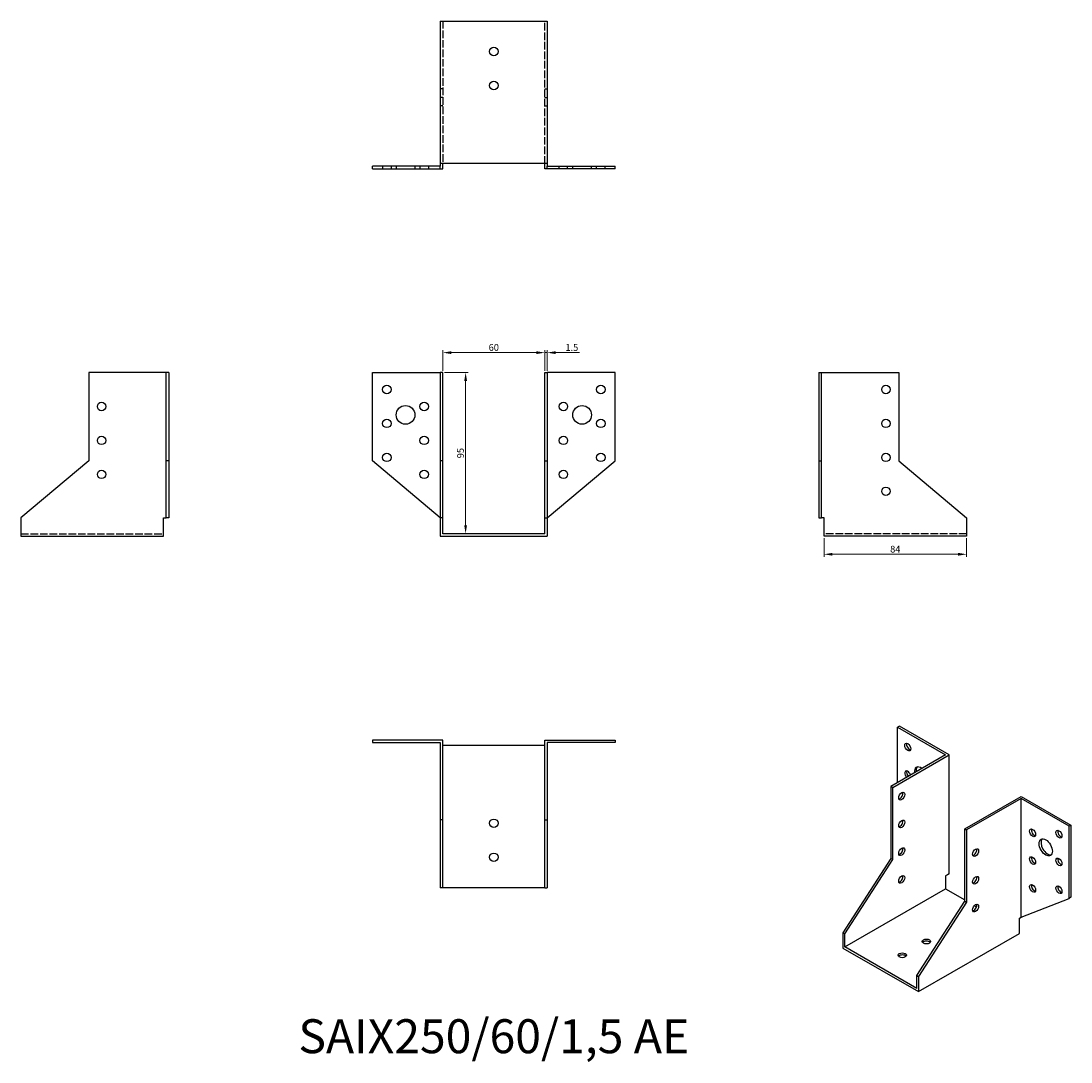
# Model space of a CAD drawing. Units: millimetres. Extents: x 317 to 935, y 89 to 702.
import ezdxf

# ---------------------------------------------------------------- set-up
doc = ezdxf.new("R2010")
doc.units = ezdxf.units.MM
doc.linetypes.add('DASHED', pattern=[0.2067, 0.1654, -0.0413])
for name, color, linetype, lineweight in [('Dimensions', 1, 'Continuous', 20), ('Hidden', 6, 'DASHED', 25), ('Part', 7, 'Continuous', 25), ('Text', 7, 'Continuous', 25)]:
    doc.layers.add(name, color=color, linetype=linetype, lineweight=lineweight)
doc.styles.add('EU_style', font='arial.ttf')
doc.dimstyles.new('Dim_2D', dxfattribs={"dimtxt": 4, "dimasz": 5, "dimexe": 1.5, "dimexo": 1, "dimgap": 1, "dimtad": 1, "dimdec": 1, "dimdsep": 46, "dimtxsty": 'EU_style', "dimcen": 2.5, "dimclrd": 256, "dimclre": 256, "dimclrt": 256, "dimadec": 0, "dimazin": 0, "dimtfac": 1, "dimtdec": 1, "dimtmove": 0, "dimatfit": 3, "dimfxl": 0, "dimtolj": 1, "dimtzin": 0, "dimlwd": -1, "dimlwe": -1, "dimarcsym": 0})

# ---------------------------------------------------------------- blocks, each defined once
blk = doc.blocks.new('*D1')
at = {"layer": 'Defpoints', "color": 0}
for p in [(790, 398.38), (874, 398.38), (874, 387.8)]:
    blk.add_point(p, dxfattribs=at)
at = {"layer": 'Dimensions'}
for p, q in [((790, 397.38), (790, 386.3)), ((874, 397.38), (874, 386.3)), ((795, 387.8), (869, 387.8))]:
    blk.add_line(p, q, dxfattribs=at)
for points in [[(795, 388.63), (795, 386.97), (790, 387.8)], [(869, 388.63), (869, 386.97), (874, 387.8)]]:
    blk.add_solid(points, dxfattribs=at)
at = {"layer": 'Dimensions', "insert": (832, 390.84), "char_height": 4, "attachment_point": 5, "style": 'EU_style'}
blk.add_mtext('\\A1;84', dxfattribs=at)
blk = doc.blocks.new('*D2')
at = {"layer": 'Defpoints', "color": 0}
for p in [(625.5, 506.56), (565.5, 494.88), (625.5, 494.88)]:
    blk.add_point(p, dxfattribs=at)
at = {"layer": 'Dimensions'}
for p, q in [((565.5, 495.88), (565.5, 508.06)), ((625.5, 495.88), (625.5, 508.06)), ((570.5, 506.56), (620.5, 506.56))]:
    blk.add_line(p, q, dxfattribs=at)
for points in [[(570.5, 507.39), (570.5, 505.72), (565.5, 506.56)], [(620.5, 507.39), (620.5, 505.72), (625.5, 506.56)]]:
    blk.add_solid(points, dxfattribs=at)
at = {"layer": 'Dimensions', "insert": (595.5, 509.6), "char_height": 4, "attachment_point": 5, "style": 'EU_style'}
blk.add_mtext('\\A1;60', dxfattribs=at)
blk = doc.blocks.new('*D3')
at = {"layer": 'Defpoints', "color": 0}
for p in [(627, 506.56), (625.5, 494.88), (627, 494.88)]:
    blk.add_point(p, dxfattribs=at)
at = {"layer": 'Dimensions'}
for p, q in [((625.5, 495.88), (625.5, 508.06)), ((627, 495.88), (627, 508.06)), ((620.5, 506.56), (615.5, 506.56)), ((625.5, 506.56), (627, 506.56)), ((632, 506.56), (645.94, 506.56))]:
    blk.add_line(p, q, dxfattribs=at)
for points in [[(620.5, 507.39), (620.5, 505.72), (625.5, 506.56)], [(632, 507.39), (632, 505.72), (627, 506.56)]]:
    blk.add_solid(points, dxfattribs=at)
at = {"layer": 'Dimensions', "insert": (641.47, 509.6), "char_height": 4, "attachment_point": 5, "style": 'EU_style'}
blk.add_mtext('\\A1;1.5', dxfattribs=at)
blk = doc.blocks.new('*D4')
at = {"layer": 'Defpoints', "color": 0}
for p in [(565.5, 494.88), (565.5, 399.88), (578.9, 399.88)]:
    blk.add_point(p, dxfattribs=at)
at = {"layer": 'Dimensions'}
for p, q in [((566.5, 494.88), (580.4, 494.88)), ((578.9, 489.88), (578.9, 404.88)), ((566.5, 399.88), (580.4, 399.88))]:
    blk.add_line(p, q, dxfattribs=at)
for points in [[(578.07, 489.88), (579.73, 489.88), (578.9, 494.88)], [(578.07, 404.88), (579.73, 404.88), (578.9, 399.88)]]:
    blk.add_solid(points, dxfattribs=at)
at = {"layer": 'Dimensions', "insert": (575.86, 447.38), "char_height": 4, "attachment_point": 5, "rotation": 90, "style": 'EU_style'}
blk.add_mtext('\\A1;95', dxfattribs=at)

msp = doc.modelspace()

# ---------------------------------------------------------------- linework, layer by layer
at = {"layer": 'Hidden', "ltscale": 27.092405}
for p, q in [((565.5, 701.87), (565.5, 617.87)), ((625.5, 617.87), (625.5, 701.87)), ((317, 399.88), (401, 399.88)), ((874, 399.88), (790, 399.88))]:
    msp.add_line(p, q, dxfattribs=at)
at = {"layer": 'Hidden', "ltscale": 2.856945}
for p, q in [((565.5, 661.88), (564, 661.88)), ((625.5, 661.88), (627, 661.88)), ((565.5, 656.88), (564, 656.88)), ((625.5, 656.88), (627, 656.88)), ((565.5, 651.88), (564, 651.88)), ((625.5, 651.88), (627, 651.88)), ((530, 616.37), (530, 614.87)), ((535, 616.37), (535, 614.87)), ((538, 616.37), (538, 614.87)), ((549, 616.37), (549, 614.87)), ((552, 616.37), (552, 614.87)), ((557, 616.37), (557, 614.87)), ((634, 614.87), (634, 616.37)), ((639, 614.87), (639, 616.37)), ((642, 614.87), (642, 616.37)), ((653, 614.87), (653, 616.37)), ((656, 614.87), (656, 616.37)), ((661, 614.87), (661, 616.37))]:
    msp.add_line(p, q, dxfattribs=at)
at = {"layer": 'Part'}
for p, q in [((564, 701.87), (564, 617.87)), ((564, 701.87), (627, 701.87)), ((627, 701.87), (627, 617.87)), ((564, 616.37), (524, 616.37)), ((524, 614.87), (524, 616.37)), ((524, 614.87), (564, 614.87)), ((564, 617.87), (564, 616.37)), ((627, 617.87), (564, 617.87)), ((564, 614.87), (564, 616.37)), ((564, 614.87), (565.5, 614.87)), ((565.5, 616.37), (565.5, 617.87)), ((565.5, 614.87), (565.5, 616.37)), ((625.5, 616.37), (625.5, 617.87)), ((625.5, 614.87), (625.5, 616.37)), ((627, 614.87), (625.5, 614.87)), ((627, 617.87), (627, 616.37)), ((627, 616.37), (667, 616.37)), ((627, 614.87), (627, 616.37)), ((667, 614.87), (627, 614.87)), ((667, 614.87), (667, 616.37)), ((357, 494.88), (357, 442.88)), ((402.5, 494.88), (357, 494.88)), ((402.5, 442.88), (402.5, 494.88)), ((404, 494.88), (402.5, 494.88)), ((404, 494.88), (404, 442.88)), ((524, 494.88), (564, 494.88)), ((524, 442.88), (524, 494.88)), ((565.5, 494.88), (564, 494.88)), ((564, 494.88), (564, 442.88)), ((565.5, 442.88), (565.5, 494.88)), ((625.5, 442.88), (625.5, 494.88)), ((625.5, 494.88), (627, 494.88)), ((667, 494.88), (627, 494.88)), ((627, 494.88), (627, 442.88)), ((667, 442.88), (667, 494.88)), ((787, 494.88), (787, 442.88)), ((787, 494.88), (788.5, 494.88)), ((788.5, 442.88), (788.5, 494.88)), ((788.5, 494.88), (834, 494.88)), ((834, 494.88), (834, 442.88)), ((357, 442.88), (317, 409.31)), ((402.5, 409.31), (402.5, 442.88)), ((404, 442.88), (402.5, 442.88)), ((404, 442.88), (404, 409.31)), ((564, 409.31), (524, 442.88)), ((565.5, 442.88), (564, 442.88)), ((564, 442.88), (564, 409.31)), ((565.5, 409.31), (565.5, 442.88)), ((625.5, 409.31), (625.5, 442.88)), ((625.5, 442.88), (627, 442.88)), ((627, 409.31), (667, 442.88)), ((627, 442.88), (627, 409.31)), ((787, 442.88), (788.5, 442.88)), ((787, 442.88), (787, 409.31)), ((788.5, 409.31), (788.5, 442.88)), ((834, 442.88), (874, 409.31)), ((317, 409.31), (317, 398.38)), ((401, 409.31), (402.5, 409.31)), ((401, 398.38), (401, 409.31)), ((402.5, 409.31), (402.5, 409.31)), ((404, 409.31), (402.5, 409.31)), ((565.5, 409.31), (564, 409.31)), ((564, 409.31), (564, 398.38)), ((565.5, 399.88), (565.5, 409.31)), ((625.5, 409.31), (627, 409.31)), ((625.5, 399.88), (625.5, 409.31)), ((627, 409.31), (627, 398.38)), ((787, 409.31), (788.5, 409.31)), ((788.5, 409.31), (788.5, 409.31)), ((790, 409.31), (788.5, 409.31)), ((790, 398.38), (790, 409.31)), ((874, 409.31), (874, 398.38)), ((317, 398.38), (401, 398.38)), ((564, 398.38), (627, 398.38)), ((625.5, 399.88), (565.5, 399.88)), ((874, 398.38), (790, 398.38)), ((834.38, 286.52), (833.32, 285.91)), ((833.32, 285.91), (861.6, 269.62)), ((833.32, 253.33), (833.32, 285.91)), ((863.72, 269.62), (834.38, 286.52)), ((524, 278.38), (524, 276.88)), ((565.5, 278.38), (524, 278.38)), ((565.5, 231.37), (565.5, 278.38)), ((625.5, 278.38), (667, 278.38)), ((625.5, 231.37), (625.5, 278.38)), ((667, 278.38), (667, 276.88)), ((524, 276.88), (564, 276.88)), ((564, 276.88), (564, 231.37)), ((565.5, 275.37), (625.5, 275.37)), ((667, 276.88), (627, 276.88)), ((627, 276.88), (627, 231.37)), ((861.6, 269.62), (829.43, 251.09)), ((830.49, 250.48), (863.72, 269.62)), ((863.72, 199.67), (863.72, 269.62)), ((830.49, 250.48), (829.43, 251.09)), ((829.43, 251.09), (829.43, 208.58)), ((830.49, 207.97), (830.49, 250.48)), ((872.91, 226.05), (906.15, 245.19)), ((906.15, 243.97), (873.97, 225.44)), ((906.15, 245.19), (935.49, 228.29)), ((906.15, 174.01), (906.15, 243.97)), ((934.43, 227.68), (906.15, 243.97)), ((565.5, 231.37), (564, 231.37)), ((564, 231.37), (564, 191.37)), ((565.5, 191.37), (565.5, 231.37)), ((625.5, 231.37), (627, 231.37)), ((625.5, 191.37), (625.5, 231.37)), ((627, 231.37), (627, 191.37)), ((872.91, 183.54), (872.91, 226.05)), ((872.91, 226.05), (873.97, 225.44)), ((873.97, 225.44), (873.97, 182.93)), ((935.49, 228.29), (934.43, 227.68)), ((934.43, 185.17), (934.43, 227.68)), ((935.49, 228.29), (935.49, 185.78)), ((829.43, 208.58), (801.14, 164.85)), ((802.2, 164.24), (830.49, 207.97)), ((830.49, 207.97), (829.43, 208.58)), ((862.66, 199.06), (861.6, 198.45)), ((861.6, 198.45), (861.6, 190.73)), ((863.72, 199.67), (862.66, 199.06)), ((565.5, 191.37), (564, 191.37)), ((625.5, 191.37), (565.5, 191.37)), ((625.5, 191.37), (627, 191.37)), ((802.2, 156.53), (861.6, 190.73)), ((861.6, 190.73), (872.91, 184.22)), ((935.49, 185.78), (934.43, 185.17)), ((844.63, 139.81), (872.91, 183.54)), ((873.97, 182.93), (845.69, 139.2)), ((872.91, 183.54), (873.97, 182.93)), ((878.6, 180.94), (879.85, 180.22)), ((906.15, 174.01), (934.43, 185.17)), ((905.09, 173.4), (906.15, 174.01)), ((905.09, 164.46), (905.09, 173.4)), ((802.2, 164.24), (801.14, 164.85)), ((801.14, 164.85), (801.14, 155.91)), ((802.2, 156.53), (802.2, 164.24)), ((845.69, 130.26), (905.09, 164.46)), ((801.14, 155.91), (845.69, 130.26)), ((844.63, 132.1), (802.2, 156.53)), ((844.63, 139.81), (845.69, 139.2)), ((844.63, 132.1), (844.63, 139.81)), ((845.69, 139.2), (845.69, 130.26))]:
    msp.add_line(p, q, dxfattribs=at)
for centre, radius in [((595.5, 683.87), 2.5), ((595.5, 663.87), 2.5), ((532.5, 484.88), 2.5), ((658.5, 484.88), 2.5), ((826.5, 484.88), 2.5), ((364.5, 474.88), 2.5), ((554.5, 474.88), 2.5), ((636.5, 474.88), 2.5), ((543.5, 469.88), 5.5), ((647.5, 469.88), 5.5), ((532.5, 464.88), 2.5), ((658.5, 464.88), 2.5), ((826.5, 464.88), 2.5), ((364.5, 454.88), 2.5), ((554.5, 454.88), 2.5), ((636.5, 454.88), 2.5), ((532.5, 444.88), 2.5), ((658.5, 444.88), 2.5), ((826.5, 444.88), 2.5), ((364.5, 434.88), 2.5), ((554.5, 434.88), 2.5), ((636.5, 434.88), 2.5), ((826.5, 424.88), 2.5), ((595.5, 229.37), 2.5), ((595.5, 209.37), 2.5)]:
    msp.add_circle(centre, radius, dxfattribs=at)
for centre, major_axis, ratio in [((839.33, 274.27), (-1.25, 2.17), 0.578093), ((835.79, 245.36), (1.25, 2.17), 0.578093), ((835.79, 229.01), (1.25, 2.17), 0.578093), ((912.87, 223.75), (-1.25, 2.17), 0.578093), ((928.42, 222.96), (-1.25, 2.17), 0.578093), ((920.64, 215.18), (-2.74, 4.77), 0.578093), ((835.79, 212.66), (1.25, 2.17), 0.578093), ((879.28, 212.14), (1.25, 2.17), 0.578093), ((912.87, 207.4), (-1.25, 2.17), 0.578093), ((928.42, 206.61), (-1.25, 2.17), 0.578093), ((835.79, 196.31), (1.25, 2.17), 0.578093), ((879.28, 195.79), (1.25, 2.17), 0.578093), ((912.87, 191.05), (-1.25, 2.17), 0.578093), ((928.42, 190.26), (-1.25, 2.17), 0.578093), ((879.28, 179.44), (1.25, 2.17), 0.578093), ((850.29, 159.78), (2.5, 0), 0.575862), ((836.14, 151.64), (2.5, 0), 0.575862)]:
    msp.add_ellipse(centre, major_axis=major_axis, ratio=ratio, dxfattribs=at)
for centre, major_axis, ratio, start_param, end_param in [((840.39, 274.88), (1.25, -2.17), 0.578093, 3.578839, 5.845939), ((839.33, 257.92), (-1.25, 2.17), 0.578093, 4.311077, 8.255294), ((840.39, 258.53), (1.25, -2.17), 0.578093, 3.578839, 5.113701), ((847.1, 257.53), (-2.74, 4.77), 0.578093, 5.343265, 7.223106), ((848.16, 258.14), (-2.74, 4.77), 0.578093, 0.193684, 0.93992), ((834.73, 245.97), (1.25, 2.17), 0.578093, 3.578839, 5.845939), ((834.73, 229.62), (1.25, 2.17), 0.578093, 3.578839, 5.845939), ((913.93, 224.36), (1.25, -2.17), 0.578093, 3.578839, 5.845939), ((929.48, 223.58), (1.25, -2.17), 0.578093, 3.578839, 5.845939), ((921.7, 215.79), (-2.74, 4.77), 0.578093, 0.193684, 2.947908), ((834.73, 213.27), (1.25, 2.17), 0.578093, 3.578839, 5.845939), ((878.22, 212.75), (1.25, 2.17), 0.578093, 3.578839, 5.845939), ((913.93, 208.01), (1.25, -2.17), 0.578093, 3.578839, 5.845939), ((929.48, 207.22), (1.25, -2.17), 0.578093, 3.578839, 5.845939), ((834.73, 196.92), (1.25, 2.17), 0.578093, 3.578839, 5.845939), ((878.22, 196.4), (1.25, 2.17), 0.578093, 3.578839, 5.845939), ((913.93, 191.66), (1.25, -2.17), 0.578093, 3.578839, 5.845939), ((929.48, 190.87), (1.25, -2.17), 0.578093, 3.578839, 5.845939), ((878.22, 180.05), (1.25, 2.17), 0.578093, 3.578839, 5.845939), ((850.29, 158.56), (-2.5, 0), 0.575862, 3.581558, 5.84322), ((836.14, 150.41), (-2.5, 0), 0.575862, 3.581558, 5.84322)]:
    msp.add_ellipse(centre, major_axis=major_axis, ratio=ratio, start_param=start_param, end_param=end_param, dxfattribs=at)

# ---------------------------------------------------------------- texts
at = {"layer": 'Text', "insert": (595.5, 101.37), "char_height": 20, "width": 343.6746, "attachment_point": 5, "style": 'EU_style'}
msp.add_mtext('{SAIX250/60/1,5 AE}', dxfattribs=at)

# ---------------------------------------------------------------- dimensions: what is measured, and where the dimension line sits
at = {"layer": 'Dimensions'}
for base, p1, p2, picture, middle in [((625.5, 506.56), (565.5, 494.88), (625.5, 494.88), '*D2', (595.5, 509.6)), ((627, 506.56), (625.5, 494.88), (627, 494.88), '*D3', (641.47, 509.6)), ((874, 387.8), (790, 398.38), (874, 398.38), '*D1', (832, 390.84))]:
    dim = msp.add_linear_dim(base=base, p1=p1, p2=p2, dimstyle='Dim_2D', dxfattribs=at)
    dim.commit()
    dim.dimension.update_dxf_attribs({"geometry": picture, "text_midpoint": middle})
dim = msp.add_linear_dim(base=(578.9, 399.88), p1=(565.5, 494.88), p2=(565.5, 399.88), angle=90, dimstyle='Dim_2D', dxfattribs=at)
dim.commit()
dim.dimension.update_dxf_attribs({"geometry": '*D4', "text_midpoint": (575.86, 447.38)})

doc.saveas('drawing.dxf')
